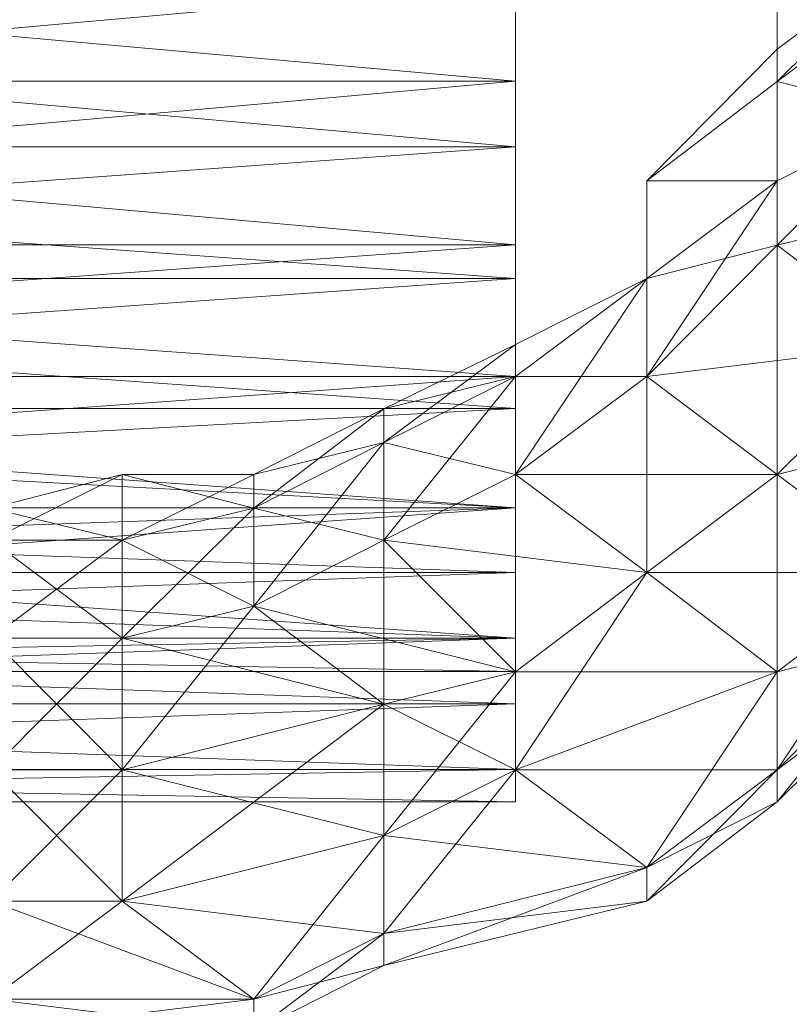
# Model space of a CAD drawing. Units: millimetres. Extents: x -4922 to 578, y 70 to 3220.
# Drawn here: x -1073 to -1058, y 1620 to 1639 of the extents above; entities that cross this region are included whole.
import ezdxf

# ---------------------------------------------------------------- set-up
doc = ezdxf.new("R2010")
doc.units = ezdxf.units.MM
doc.header["$MEASUREMENT"] = 0
doc.layers.add('layer 1', color=7, linetype='Continuous')

msp = doc.modelspace()

# ---------------------------------------------------------------- linework, layer by layer
at = {"layer": 'layer 1', "lineweight": 9}
for points in [[(-1073.224, 1579.826), (-1073.224, 1579.826), (-931.823, 1719.983), (-931.823, 1719.983)], [(-921.917, 1579.822), (-921.917, 1579.822), (-1063.293, 1719.979), (-1063.293, 1719.979)], [(-921.917, 1710.052), (-921.917, 1710.052), (-1073.224, 1579.826), (-1073.224, 1579.826)], [(-921.917, 1579.822), (-921.917, 1579.822), (-1073.224, 1710.048), (-1073.224, 1710.048)], [(-921.917, 1710.052), (-921.917, 1710.052), (-1063.293, 1569.92), (-1063.293, 1569.92)], [(-1098.015, 1637.509), (-1098.015, 1637.509), (-1063.293, 1640.608), (-1063.293, 1640.608)], [(-1058.34, 1638.116), (-1058.34, 1638.116), (-1055.851, 1639.97), (-1055.851, 1639.97)], [(-1098.015, 1639.363), (-1098.015, 1639.363), (-1063.293, 1636.264), (-1063.293, 1636.264)], [(-1098.015, 1636.264), (-1098.015, 1636.264), (-1063.293, 1639.363), (-1063.293, 1639.363)], [(-1063.293, 1639.363), (-1063.293, 1639.363), (-1063.293, 1636.264), (-1063.293, 1636.264)], [(-1058.34, 1638.116), (-1058.34, 1638.116), (-1058.34, 1637.506), (-1058.34, 1637.506)], [(-1063.293, 1637.509), (-1063.293, 1637.509), (-1098.015, 1634.41), (-1098.015, 1634.41)], [(-1098.015, 1637.509), (-1098.015, 1637.509), (-1063.293, 1637.509), (-1063.293, 1637.509)], [(-1063.293, 1636.264), (-1063.293, 1636.264), (-1063.293, 1637.509), (-1063.293, 1637.509)], [(-1060.804, 1635.626), (-1060.804, 1635.626), (-1058.34, 1637.506), (-1058.34, 1637.506)], [(-1058.34, 1637.506), (-1058.34, 1637.506), (-1055.851, 1636.871), (-1055.851, 1636.871)], [(-1055.851, 1636.871), (-1055.851, 1636.871), (-1058.34, 1637.506), (-1058.34, 1637.506)], [(-1098.015, 1636.264), (-1098.015, 1636.264), (-1063.293, 1633.775), (-1063.293, 1633.775)], [(-1098.015, 1633.775), (-1098.015, 1633.775), (-1063.293, 1636.264), (-1063.293, 1636.264)], [(-1063.293, 1636.264), (-1063.293, 1636.264), (-1063.293, 1633.775), (-1063.293, 1633.775)], [(-1060.804, 1635.626), (-1060.804, 1635.626), (-1058.34, 1635.626), (-1058.34, 1635.626)], [(-1058.34, 1635.626), (-1058.34, 1635.626), (-1058.34, 1634.407), (-1058.34, 1634.407)], [(-1098.015, 1631.921), (-1098.015, 1631.921), (-1063.293, 1634.41), (-1063.293, 1634.41)], [(-1098.015, 1634.41), (-1098.015, 1634.41), (-1063.293, 1634.41), (-1063.293, 1634.41)], [(-1063.293, 1633.775), (-1063.293, 1633.775), (-1063.293, 1634.41), (-1063.293, 1634.41)], [(-1058.34, 1634.407), (-1058.34, 1634.407), (-1055.851, 1632.528), (-1055.851, 1632.528)], [(-1055.851, 1632.528), (-1055.851, 1632.528), (-1058.34, 1634.407), (-1058.34, 1634.407)], [(-1098.015, 1633.775), (-1098.015, 1633.775), (-1063.293, 1631.311), (-1063.293, 1631.311)], [(-1098.015, 1631.311), (-1098.015, 1631.311), (-1063.293, 1633.775), (-1063.293, 1633.775)], [(-1063.293, 1633.775), (-1063.293, 1633.775), (-1063.293, 1631.311), (-1063.293, 1631.311)], [(-1060.804, 1633.772), (-1060.804, 1633.772), (-1063.293, 1632.528), (-1063.293, 1632.528)], [(-1060.804, 1633.772), (-1060.804, 1633.772), (-1060.804, 1633.772), (-1060.804, 1633.772)], [(-1060.804, 1633.772), (-1060.804, 1633.772), (-1060.804, 1631.918), (-1060.804, 1631.918)], [(-1060.804, 1631.918), (-1060.804, 1631.918), (-1060.804, 1633.772), (-1060.804, 1633.772)], [(-1063.293, 1632.528), (-1063.293, 1632.528), (-1063.293, 1631.918), (-1063.293, 1631.918)], [(-1063.293, 1631.921), (-1063.293, 1631.921), (-1098.015, 1629.432), (-1098.015, 1629.432)], [(-1098.015, 1631.921), (-1098.015, 1631.921), (-1063.293, 1631.921), (-1063.293, 1631.921)], [(-1065.782, 1631.308), (-1065.782, 1631.308), (-1063.293, 1631.918), (-1063.293, 1631.918)], [(-1063.293, 1631.311), (-1063.293, 1631.311), (-1063.293, 1631.921), (-1063.293, 1631.921)], [(-1063.293, 1631.918), (-1063.293, 1631.918), (-1063.293, 1630.064), (-1063.293, 1630.064)], [(-1060.804, 1631.918), (-1060.804, 1631.918), (-1063.293, 1631.918), (-1063.293, 1631.918)], [(-1060.804, 1631.918), (-1060.804, 1631.918), (-1058.34, 1630.064), (-1058.34, 1630.064)], [(-1058.34, 1630.064), (-1058.34, 1630.064), (-1060.804, 1631.918), (-1060.804, 1631.918)], [(-1098.015, 1631.311), (-1098.015, 1631.311), (-1063.293, 1631.311), (-1063.293, 1631.311)], [(-1063.293, 1629.432), (-1063.293, 1629.432), (-1098.015, 1631.311), (-1098.015, 1631.311)], [(-1065.782, 1631.308), (-1065.782, 1631.308), (-1065.782, 1630.673), (-1065.782, 1630.673)], [(-1063.293, 1631.311), (-1063.293, 1631.311), (-1063.293, 1629.432), (-1063.293, 1629.432)], [(-1063.293, 1629.432), (-1063.293, 1629.432), (-1063.293, 1631.311), (-1063.293, 1631.311)], [(-1063.293, 1631.311), (-1063.293, 1631.311), (-1063.293, 1629.432), (-1063.293, 1629.432)], [(-1068.246, 1630.064), (-1068.246, 1630.064), (-1065.782, 1630.673), (-1065.782, 1630.673)], [(-1065.782, 1630.673), (-1065.782, 1630.673), (-1065.782, 1628.819), (-1065.782, 1628.819)], [(-1065.782, 1628.819), (-1065.782, 1628.819), (-1065.782, 1630.673), (-1065.782, 1630.673)], [(-1070.735, 1630.064), (-1070.735, 1630.064), (-1068.246, 1629.429), (-1068.246, 1629.429)], [(-1070.735, 1630.064), (-1070.735, 1630.064), (-1068.246, 1630.064), (-1068.246, 1630.064)], [(-1070.735, 1628.819), (-1070.735, 1628.819), (-1070.735, 1630.064), (-1070.735, 1630.064)], [(-1068.246, 1630.064), (-1068.246, 1630.064), (-1068.246, 1629.429), (-1068.246, 1629.429)], [(-1063.293, 1630.064), (-1063.293, 1630.064), (-1060.804, 1628.21), (-1060.804, 1628.21)], [(-1058.34, 1630.064), (-1058.34, 1630.064), (-1063.293, 1630.064), (-1063.293, 1630.064)], [(-1060.804, 1628.21), (-1060.804, 1628.21), (-1063.293, 1630.064), (-1063.293, 1630.064)], [(-1058.34, 1630.064), (-1058.34, 1630.064), (-1055.851, 1628.21), (-1055.851, 1628.21)], [(-1055.851, 1628.21), (-1055.851, 1628.21), (-1058.34, 1630.064), (-1058.34, 1630.064)], [(-1063.293, 1629.432), (-1063.293, 1629.432), (-1098.015, 1626.968), (-1098.015, 1626.968)], [(-1098.015, 1629.432), (-1098.015, 1629.432), (-1063.293, 1629.432), (-1063.293, 1629.432)], [(-1098.015, 1629.432), (-1098.015, 1629.432), (-1063.293, 1629.432), (-1063.293, 1629.432)], [(-1063.293, 1628.212), (-1063.293, 1628.212), (-1098.015, 1629.432), (-1098.015, 1629.432)], [(-1068.246, 1629.429), (-1068.246, 1629.429), (-1068.246, 1627.575), (-1068.246, 1627.575)], [(-1068.246, 1627.575), (-1068.246, 1627.575), (-1068.246, 1629.429), (-1068.246, 1629.429)], [(-1063.293, 1629.432), (-1063.293, 1629.432), (-1063.293, 1626.968), (-1063.293, 1626.968)], [(-1063.293, 1628.212), (-1063.293, 1628.212), (-1063.293, 1629.432), (-1063.293, 1629.432)], [(-1063.293, 1629.432), (-1063.293, 1629.432), (-1063.293, 1628.212), (-1063.293, 1628.212)], [(-1063.293, 1629.432), (-1063.293, 1629.432), (-1063.293, 1629.432), (-1063.293, 1629.432)], [(-1070.735, 1626.965), (-1070.735, 1626.965), (-1070.735, 1628.819), (-1070.735, 1628.819)], [(-1070.735, 1628.819), (-1070.735, 1628.819), (-1070.735, 1626.965), (-1070.735, 1626.965)], [(-1063.293, 1626.33), (-1063.293, 1626.33), (-1065.782, 1628.819), (-1065.782, 1628.819)], [(-1098.015, 1628.212), (-1098.015, 1628.212), (-1063.293, 1628.212), (-1063.293, 1628.212)], [(-1098.015, 1628.212), (-1098.015, 1628.212), (-1063.293, 1626.968), (-1063.293, 1626.968)], [(-1098.015, 1626.968), (-1098.015, 1626.968), (-1063.293, 1628.212), (-1063.293, 1628.212)], [(-1063.293, 1628.212), (-1063.293, 1628.212), (-1063.293, 1625.723), (-1063.293, 1625.723)], [(-1063.293, 1626.968), (-1063.293, 1626.968), (-1063.293, 1628.212), (-1063.293, 1628.212)], [(-1063.293, 1628.212), (-1063.293, 1628.212), (-1063.293, 1626.968), (-1063.293, 1626.968)], [(-1063.293, 1628.212), (-1063.293, 1628.212), (-1063.293, 1626.968), (-1063.293, 1626.968)], [(-1058.34, 1626.33), (-1058.34, 1626.33), (-1060.804, 1628.21), (-1060.804, 1628.21)], [(-1058.34, 1626.33), (-1058.34, 1626.33), (-1060.804, 1628.21), (-1060.804, 1628.21)], [(-1068.246, 1627.575), (-1068.246, 1627.575), (-1065.782, 1625.72), (-1065.782, 1625.72)], [(-1065.782, 1625.72), (-1065.782, 1625.72), (-1068.246, 1627.575), (-1068.246, 1627.575)], [(-1098.015, 1625.723), (-1098.015, 1625.723), (-1063.293, 1626.968), (-1063.293, 1626.968)], [(-1098.015, 1626.968), (-1098.015, 1626.968), (-1063.293, 1626.968), (-1063.293, 1626.968)], [(-1070.735, 1624.476), (-1070.735, 1624.476), (-1070.735, 1626.965), (-1070.735, 1626.965)], [(-1070.735, 1626.965), (-1070.735, 1626.965), (-1070.735, 1624.476), (-1070.735, 1624.476)], [(-1063.293, 1626.968), (-1063.293, 1626.968), (-1063.293, 1624.479), (-1063.293, 1624.479)], [(-1063.293, 1626.333), (-1063.293, 1626.333), (-1063.293, 1626.968), (-1063.293, 1626.968)], [(-1063.293, 1626.968), (-1063.293, 1626.968), (-1063.293, 1626.333), (-1063.293, 1626.333)], [(-1063.293, 1626.968), (-1063.293, 1626.968), (-1063.293, 1625.723), (-1063.293, 1625.723)], [(-1098.015, 1626.333), (-1098.015, 1626.333), (-1063.293, 1626.333), (-1063.293, 1626.333)], [(-1063.293, 1626.333), (-1063.293, 1626.333), (-1063.293, 1623.869), (-1063.293, 1623.869)], [(-1063.293, 1626.333), (-1063.293, 1626.333), (-1063.293, 1626.333), (-1063.293, 1626.333)], [(-1063.293, 1626.333), (-1063.293, 1626.333), (-1063.293, 1624.479), (-1063.293, 1624.479)], [(-1063.293, 1626.33), (-1063.293, 1626.33), (-1063.293, 1624.476), (-1063.293, 1624.476)], [(-1063.293, 1626.33), (-1063.293, 1626.33), (-1058.34, 1626.33), (-1058.34, 1626.33)], [(-1063.293, 1624.476), (-1063.293, 1624.476), (-1063.293, 1626.33), (-1063.293, 1626.33)], [(-1058.34, 1626.33), (-1058.34, 1626.33), (-1060.804, 1622.622), (-1060.804, 1622.622)], [(-1058.34, 1626.33), (-1058.34, 1626.33), (-1058.34, 1624.476), (-1058.34, 1624.476)], [(-1058.34, 1624.476), (-1058.34, 1624.476), (-1058.34, 1626.33), (-1058.34, 1626.33)], [(-1063.293, 1625.723), (-1063.293, 1625.723), (-1098.015, 1624.479), (-1098.015, 1624.479)], [(-1098.015, 1625.723), (-1098.015, 1625.723), (-1063.293, 1625.723), (-1063.293, 1625.723)], [(-1065.782, 1625.72), (-1065.782, 1625.72), (-1070.735, 1621.987), (-1070.735, 1621.987)], [(-1065.782, 1625.72), (-1065.782, 1625.72), (-1065.782, 1623.231), (-1065.782, 1623.231)], [(-1065.782, 1623.231), (-1065.782, 1623.231), (-1065.782, 1625.72), (-1065.782, 1625.72)], [(-1063.293, 1624.479), (-1063.293, 1624.479), (-1098.015, 1623.869), (-1098.015, 1623.869)], [(-1098.015, 1624.479), (-1098.015, 1624.479), (-1063.293, 1624.479), (-1063.293, 1624.479)], [(-1070.735, 1621.987), (-1070.735, 1621.987), (-1070.735, 1624.476), (-1070.735, 1624.476)], [(-1070.735, 1624.476), (-1070.735, 1624.476), (-1070.735, 1621.987), (-1070.735, 1621.987)], [(-1063.293, 1624.476), (-1063.293, 1624.476), (-1065.782, 1623.231), (-1065.782, 1623.231)], [(-1063.293, 1624.476), (-1063.293, 1624.476), (-1060.804, 1622.622), (-1060.804, 1622.622)], [(-1060.804, 1622.622), (-1060.804, 1622.622), (-1063.293, 1624.476), (-1063.293, 1624.476)], [(-1060.804, 1621.987), (-1060.804, 1621.987), (-1058.34, 1624.476), (-1058.34, 1624.476)], [(-1058.34, 1624.476), (-1058.34, 1624.476), (-1060.804, 1622.622), (-1060.804, 1622.622)], [(-1058.34, 1624.476), (-1058.34, 1624.476), (-1058.34, 1623.866), (-1058.34, 1623.866)], [(-1058.34, 1624.476), (-1058.34, 1624.476), (-1058.34, 1623.866), (-1058.34, 1623.866)], [(-1058.34, 1623.866), (-1058.34, 1623.866), (-1058.34, 1624.476), (-1058.34, 1624.476)], [(-1098.015, 1623.869), (-1098.015, 1623.869), (-1063.293, 1623.869), (-1063.293, 1623.869)], [(-1098.015, 1623.869), (-1098.015, 1623.869), (-1063.293, 1623.869), (-1063.293, 1623.869)], [(-1065.782, 1623.231), (-1065.782, 1623.231), (-1070.735, 1621.987), (-1070.735, 1621.987)], [(-1065.782, 1623.231), (-1065.782, 1623.231), (-1065.782, 1621.377), (-1065.782, 1621.377)], [(-1060.804, 1622.622), (-1060.804, 1622.622), (-1065.782, 1623.231), (-1065.782, 1623.231)], [(-1065.782, 1621.377), (-1065.782, 1621.377), (-1065.782, 1623.231), (-1065.782, 1623.231)], [(-1065.782, 1620.767), (-1065.782, 1620.767), (-1060.804, 1622.622), (-1060.804, 1622.622)], [(-1060.804, 1622.622), (-1060.804, 1622.622), (-1060.804, 1621.987), (-1060.804, 1621.987)], [(-1060.804, 1621.987), (-1060.804, 1621.987), (-1060.804, 1622.622), (-1060.804, 1622.622)], [(-1068.246, 1620.132), (-1068.246, 1620.132), (-1070.735, 1621.987), (-1070.735, 1621.987)], [(-1070.735, 1621.987), (-1070.735, 1621.987), (-1068.246, 1620.132), (-1068.246, 1620.132)], [(-1065.782, 1620.767), (-1065.782, 1620.767), (-1065.782, 1621.377), (-1065.782, 1621.377)], [(-1068.246, 1620.132), (-1068.246, 1620.132), (-1068.246, 1619.523), (-1068.246, 1619.523)], [(-1068.246, 1619.523), (-1068.246, 1619.523), (-1068.246, 1620.132), (-1068.246, 1620.132)], [(-1068.246, 1619.523), (-1068.246, 1619.523), (-1068.246, 1620.132), (-1068.246, 1620.132)]]:
    msp.add_open_spline(points, degree=3, dxfattribs=at)
for points, knots in [([(-921.917, 1579.822), (-921.917, 1579.822), (-921.917, 1710.048), (-921.917, 1710.048), (-921.917, 1710.048), (-1063.293, 1719.979), (-1063.293, 1719.979)], [0, 0, 0, 0, 0.5, 0.5, 0.5, 1, 1, 1, 1]), ([(-931.823, 1569.916), (-931.823, 1569.916), (-1073.224, 1710.048), (-1073.224, 1710.048), (-1073.224, 1710.048), (-1073.224, 1579.822), (-1073.224, 1579.822)], [0, 0, 0, 0, 0.5, 0.5, 0.5, 1, 1, 1, 1]), ([(-921.917, 1710.052), (-921.917, 1710.052), (-921.917, 1579.826), (-921.917, 1579.826), (-921.917, 1579.826), (-1063.293, 1569.92), (-1063.293, 1569.92)], [0, 0, 0, 0, 0.5, 0.5, 0.5, 1, 1, 1, 1]), ([(-1098.015, 1640.608), (-1098.015, 1640.608), (-1063.293, 1640.608), (-1063.293, 1640.608), (-1063.293, 1640.608), (-1063.293, 1637.509), (-1063.293, 1637.509), (-1063.293, 1637.509), (-1098.015, 1640.608), (-1098.015, 1640.608)], [0, 0, 0, 0, 0.333333, 0.333333, 0.333333, 0.666667, 0.666667, 0.666667, 1, 1, 1, 1]), ([(-1063.293, 1639.363), (-1063.293, 1639.363), (-1063.293, 1640.608), (-1063.293, 1640.608), (-1063.293, 1640.608), (-1063.293, 1637.509), (-1063.293, 1637.509)], [0, 0, 0, 0, 0.5, 0.5, 0.5, 1, 1, 1, 1]), ([(-1063.293, 1639.363), (-1063.293, 1639.363), (-1063.293, 1637.509), (-1063.293, 1637.509), (-1063.293, 1637.509), (-1063.293, 1640.608), (-1063.293, 1640.608), (-1063.293, 1640.608), (-1063.293, 1639.363), (-1063.293, 1639.363)], [0, 0, 0, 0, 0.333333, 0.333333, 0.333333, 0.666667, 0.666667, 0.666667, 1, 1, 1, 1]), ([(-1058.34, 1637.506), (-1058.34, 1637.506), (-1058.34, 1638.116), (-1058.34, 1638.116), (-1058.34, 1638.116), (-1058.34, 1640.605), (-1058.34, 1640.605)], [0, 0, 0, 0, 0.5, 0.5, 0.5, 1, 1, 1, 1]), ([(-1055.851, 1639.97), (-1055.851, 1639.97), (-1058.34, 1637.506), (-1058.34, 1637.506), (-1058.34, 1637.506), (-1058.34, 1640.605), (-1058.34, 1640.605)], [0, 0, 0, 0, 0.5, 0.5, 0.5, 1, 1, 1, 1]), ([(-1055.851, 1639.97), (-1055.851, 1639.97), (-1058.34, 1637.506), (-1058.34, 1637.506), (-1058.34, 1637.506), (-1055.851, 1639.36), (-1055.851, 1639.36)], [0, 0, 0, 0, 0.5, 0.5, 0.5, 1, 1, 1, 1]), ([(-1098.015, 1639.363), (-1098.015, 1639.363), (-1063.293, 1639.363), (-1063.293, 1639.363), (-1063.293, 1639.363), (-1063.293, 1636.264), (-1063.293, 1636.264)], [0, 0, 0, 0, 0.5, 0.5, 0.5, 1, 1, 1, 1]), ([(-1098.015, 1636.264), (-1098.015, 1636.264), (-1063.293, 1636.264), (-1063.293, 1636.264), (-1063.293, 1636.264), (-1063.293, 1639.363), (-1063.293, 1639.363)], [0, 0, 0, 0, 0.5, 0.5, 0.5, 1, 1, 1, 1]), ([(-1063.293, 1639.363), (-1063.293, 1639.363), (-1063.293, 1637.509), (-1063.293, 1637.509), (-1063.293, 1637.509), (-1063.293, 1636.264), (-1063.293, 1636.264), (-1063.293, 1636.264), (-1063.293, 1639.363), (-1063.293, 1639.363)], [0, 0, 0, 0, 0.333333, 0.333333, 0.333333, 0.666667, 0.666667, 0.666667, 1, 1, 1, 1]), ([(-1058.34, 1635.626), (-1058.34, 1635.626), (-1060.804, 1635.626), (-1060.804, 1635.626), (-1060.804, 1635.626), (-1058.34, 1638.116), (-1058.34, 1638.116), (-1058.34, 1638.116), (-1058.34, 1635.626), (-1058.34, 1635.626)], [0, 0, 0, 0, 0.333333, 0.333333, 0.333333, 0.666667, 0.666667, 0.666667, 1, 1, 1, 1]), ([(-1058.34, 1637.506), (-1058.34, 1637.506), (-1058.34, 1635.626), (-1058.34, 1635.626), (-1058.34, 1635.626), (-1058.34, 1638.116), (-1058.34, 1638.116)], [0, 0, 0, 0, 0.5, 0.5, 0.5, 1, 1, 1, 1]), ([(-1098.015, 1637.509), (-1098.015, 1637.509), (-1063.293, 1637.509), (-1063.293, 1637.509), (-1063.293, 1637.509), (-1063.293, 1634.41), (-1063.293, 1634.41), (-1063.293, 1634.41), (-1098.015, 1637.509), (-1098.015, 1637.509)], [0, 0, 0, 0, 0.333333, 0.333333, 0.333333, 0.666667, 0.666667, 0.666667, 1, 1, 1, 1]), ([(-1063.293, 1636.264), (-1063.293, 1636.264), (-1063.293, 1637.509), (-1063.293, 1637.509), (-1063.293, 1637.509), (-1063.293, 1634.41), (-1063.293, 1634.41)], [0, 0, 0, 0, 0.5, 0.5, 0.5, 1, 1, 1, 1]), ([(-1063.293, 1636.264), (-1063.293, 1636.264), (-1063.293, 1634.41), (-1063.293, 1634.41), (-1063.293, 1634.41), (-1063.293, 1637.509), (-1063.293, 1637.509), (-1063.293, 1637.509), (-1063.293, 1636.264), (-1063.293, 1636.264)], [0, 0, 0, 0, 0.333333, 0.333333, 0.333333, 0.666667, 0.666667, 0.666667, 1, 1, 1, 1]), ([(-1058.34, 1637.506), (-1058.34, 1637.506), (-1058.34, 1635.626), (-1058.34, 1635.626), (-1058.34, 1635.626), (-1055.851, 1636.871), (-1055.851, 1636.871)], [0, 0, 0, 0, 0.5, 0.5, 0.5, 1, 1, 1, 1]), ([(-1058.34, 1634.407), (-1058.34, 1634.407), (-1058.34, 1635.626), (-1058.34, 1635.626), (-1058.34, 1635.626), (-1058.34, 1637.506), (-1058.34, 1637.506)], [0, 0, 0, 0, 0.5, 0.5, 0.5, 1, 1, 1, 1]), ([(-1055.851, 1636.871), (-1055.851, 1636.871), (-1058.34, 1634.407), (-1058.34, 1634.407), (-1058.34, 1634.407), (-1058.34, 1637.506), (-1058.34, 1637.506)], [0, 0, 0, 0, 0.5, 0.5, 0.5, 1, 1, 1, 1]), ([(-1055.851, 1636.871), (-1055.851, 1636.871), (-1058.34, 1634.407), (-1058.34, 1634.407), (-1058.34, 1634.407), (-1053.362, 1635.626), (-1053.362, 1635.626)], [0, 0, 0, 0, 0.5, 0.5, 0.5, 1, 1, 1, 1]), ([(-1098.015, 1636.264), (-1098.015, 1636.264), (-1063.293, 1636.264), (-1063.293, 1636.264), (-1063.293, 1636.264), (-1063.293, 1633.775), (-1063.293, 1633.775)], [0, 0, 0, 0, 0.5, 0.5, 0.5, 1, 1, 1, 1]), ([(-1098.015, 1633.775), (-1098.015, 1633.775), (-1063.293, 1633.775), (-1063.293, 1633.775), (-1063.293, 1633.775), (-1063.293, 1636.264), (-1063.293, 1636.264)], [0, 0, 0, 0, 0.5, 0.5, 0.5, 1, 1, 1, 1]), ([(-1063.293, 1636.264), (-1063.293, 1636.264), (-1063.293, 1634.41), (-1063.293, 1634.41), (-1063.293, 1634.41), (-1063.293, 1633.775), (-1063.293, 1633.775), (-1063.293, 1633.775), (-1063.293, 1636.264), (-1063.293, 1636.264)], [0, 0, 0, 0, 0.333333, 0.333333, 0.333333, 0.666667, 0.666667, 0.666667, 1, 1, 1, 1]), ([(-1058.34, 1635.626), (-1058.34, 1635.626), (-1060.804, 1635.626), (-1060.804, 1635.626), (-1060.804, 1635.626), (-1060.804, 1633.772), (-1060.804, 1633.772), (-1060.804, 1633.772), (-1058.34, 1635.626), (-1058.34, 1635.626)], [0, 0, 0, 0, 0.333333, 0.333333, 0.333333, 0.666667, 0.666667, 0.666667, 1, 1, 1, 1]), ([(-1058.34, 1635.626), (-1058.34, 1635.626), (-1060.804, 1633.772), (-1060.804, 1633.772), (-1060.804, 1633.772), (-1058.34, 1634.407), (-1058.34, 1634.407)], [0, 0, 0, 0, 0.5, 0.5, 0.5, 1, 1, 1, 1]), ([(-1058.34, 1634.407), (-1058.34, 1634.407), (-1060.804, 1631.918), (-1060.804, 1631.918), (-1060.804, 1631.918), (-1058.34, 1635.626), (-1058.34, 1635.626)], [0, 0, 0, 0, 0.5, 0.5, 0.5, 1, 1, 1, 1]), ([(-1060.804, 1633.772), (-1060.804, 1633.772), (-1060.804, 1633.772), (-1060.804, 1633.772), (-1060.804, 1633.772), (-1060.804, 1635.626), (-1060.804, 1635.626)], [0, 0, 0, 0, 0.5, 0.5, 0.5, 1, 1, 1, 1]), ([(-1058.34, 1635.626), (-1058.34, 1635.626), (-1060.804, 1633.772), (-1060.804, 1633.772), (-1060.804, 1633.772), (-1060.804, 1635.626), (-1060.804, 1635.626)], [0, 0, 0, 0, 0.5, 0.5, 0.5, 1, 1, 1, 1]), ([(-1098.015, 1634.41), (-1098.015, 1634.41), (-1063.293, 1634.41), (-1063.293, 1634.41), (-1063.293, 1634.41), (-1063.293, 1631.921), (-1063.293, 1631.921), (-1063.293, 1631.921), (-1098.015, 1634.41), (-1098.015, 1634.41)], [0, 0, 0, 0, 0.333333, 0.333333, 0.333333, 0.666667, 0.666667, 0.666667, 1, 1, 1, 1]), ([(-1063.293, 1633.775), (-1063.293, 1633.775), (-1063.293, 1634.41), (-1063.293, 1634.41), (-1063.293, 1634.41), (-1063.293, 1631.921), (-1063.293, 1631.921)], [0, 0, 0, 0, 0.5, 0.5, 0.5, 1, 1, 1, 1]), ([(-1063.293, 1633.775), (-1063.293, 1633.775), (-1063.293, 1631.921), (-1063.293, 1631.921), (-1063.293, 1631.921), (-1063.293, 1634.41), (-1063.293, 1634.41), (-1063.293, 1634.41), (-1063.293, 1633.775), (-1063.293, 1633.775)], [0, 0, 0, 0, 0.333333, 0.333333, 0.333333, 0.666667, 0.666667, 0.666667, 1, 1, 1, 1]), ([(-1058.34, 1634.407), (-1058.34, 1634.407), (-1060.804, 1631.918), (-1060.804, 1631.918), (-1060.804, 1631.918), (-1055.851, 1632.528), (-1055.851, 1632.528)], [0, 0, 0, 0, 0.5, 0.5, 0.5, 1, 1, 1, 1]), ([(-1055.851, 1632.528), (-1055.851, 1632.528), (-1058.34, 1630.064), (-1058.34, 1630.064), (-1058.34, 1630.064), (-1058.34, 1634.407), (-1058.34, 1634.407)], [0, 0, 0, 0, 0.5, 0.5, 0.5, 1, 1, 1, 1]), ([(-1098.015, 1633.775), (-1098.015, 1633.775), (-1063.293, 1633.775), (-1063.293, 1633.775), (-1063.293, 1633.775), (-1063.293, 1631.311), (-1063.293, 1631.311)], [0, 0, 0, 0, 0.5, 0.5, 0.5, 1, 1, 1, 1]), ([(-1098.015, 1631.311), (-1098.015, 1631.311), (-1063.293, 1631.311), (-1063.293, 1631.311), (-1063.293, 1631.311), (-1063.293, 1633.775), (-1063.293, 1633.775)], [0, 0, 0, 0, 0.5, 0.5, 0.5, 1, 1, 1, 1]), ([(-1063.293, 1633.775), (-1063.293, 1633.775), (-1063.293, 1631.921), (-1063.293, 1631.921), (-1063.293, 1631.921), (-1063.293, 1631.311), (-1063.293, 1631.311), (-1063.293, 1631.311), (-1063.293, 1633.775), (-1063.293, 1633.775)], [0, 0, 0, 0, 0.333333, 0.333333, 0.333333, 0.666667, 0.666667, 0.666667, 1, 1, 1, 1]), ([(-1060.804, 1633.772), (-1060.804, 1633.772), (-1063.293, 1632.528), (-1063.293, 1632.528), (-1063.293, 1632.528), (-1060.804, 1633.772), (-1060.804, 1633.772)], [0, 0, 0, 0, 0.5, 0.5, 0.5, 1, 1, 1, 1]), ([(-1060.804, 1633.772), (-1060.804, 1633.772), (-1063.293, 1631.918), (-1063.293, 1631.918), (-1063.293, 1631.918), (-1060.804, 1631.918), (-1060.804, 1631.918)], [0, 0, 0, 0, 0.5, 0.5, 0.5, 1, 1, 1, 1]), ([(-1063.293, 1630.064), (-1063.293, 1630.064), (-1063.293, 1631.918), (-1063.293, 1631.918), (-1063.293, 1631.918), (-1060.804, 1633.772), (-1060.804, 1633.772)], [0, 0, 0, 0, 0.5, 0.5, 0.5, 1, 1, 1, 1]), ([(-1060.804, 1631.918), (-1060.804, 1631.918), (-1063.293, 1630.064), (-1063.293, 1630.064), (-1063.293, 1630.064), (-1060.804, 1633.772), (-1060.804, 1633.772)], [0, 0, 0, 0, 0.5, 0.5, 0.5, 1, 1, 1, 1]), ([(-1063.293, 1631.918), (-1063.293, 1631.918), (-1063.293, 1632.528), (-1063.293, 1632.528), (-1063.293, 1632.528), (-1060.804, 1633.772), (-1060.804, 1633.772), (-1060.804, 1633.772), (-1063.293, 1631.918), (-1063.293, 1631.918)], [0, 0, 0, 0, 0.333333, 0.333333, 0.333333, 0.666667, 0.666667, 0.666667, 1, 1, 1, 1]), ([(-1060.804, 1633.772), (-1060.804, 1633.772), (-1060.804, 1633.772), (-1060.804, 1633.772), (-1060.804, 1633.772), (-1063.293, 1631.918), (-1063.293, 1631.918), (-1063.293, 1631.918), (-1060.804, 1633.772), (-1060.804, 1633.772)], [0, 0, 0, 0, 0.333333, 0.333333, 0.333333, 0.666667, 0.666667, 0.666667, 1, 1, 1, 1]), ([(-1065.782, 1630.673), (-1065.782, 1630.673), (-1065.782, 1631.308), (-1065.782, 1631.308), (-1065.782, 1631.308), (-1063.293, 1632.528), (-1063.293, 1632.528)], [0, 0, 0, 0, 0.5, 0.5, 0.5, 1, 1, 1, 1]), ([(-1063.293, 1631.918), (-1063.293, 1631.918), (-1065.782, 1630.673), (-1065.782, 1630.673), (-1065.782, 1630.673), (-1063.293, 1632.528), (-1063.293, 1632.528)], [0, 0, 0, 0, 0.5, 0.5, 0.5, 1, 1, 1, 1]), ([(-1055.851, 1632.528), (-1055.851, 1632.528), (-1058.34, 1630.064), (-1058.34, 1630.064), (-1058.34, 1630.064), (-1053.362, 1631.308), (-1053.362, 1631.308)], [0, 0, 0, 0, 0.5, 0.5, 0.5, 1, 1, 1, 1]), ([(-1098.015, 1631.921), (-1098.015, 1631.921), (-1063.293, 1631.921), (-1063.293, 1631.921), (-1063.293, 1631.921), (-1063.293, 1629.432), (-1063.293, 1629.432), (-1063.293, 1629.432), (-1098.015, 1631.921), (-1098.015, 1631.921)], [0, 0, 0, 0, 0.333333, 0.333333, 0.333333, 0.666667, 0.666667, 0.666667, 1, 1, 1, 1]), ([(-1063.293, 1631.918), (-1063.293, 1631.918), (-1065.782, 1630.673), (-1065.782, 1630.673), (-1065.782, 1630.673), (-1063.293, 1630.064), (-1063.293, 1630.064)], [0, 0, 0, 0, 0.5, 0.5, 0.5, 1, 1, 1, 1]), ([(-1063.293, 1630.064), (-1063.293, 1630.064), (-1065.782, 1628.819), (-1065.782, 1628.819), (-1065.782, 1628.819), (-1063.293, 1631.918), (-1063.293, 1631.918)], [0, 0, 0, 0, 0.5, 0.5, 0.5, 1, 1, 1, 1]), ([(-1063.293, 1631.311), (-1063.293, 1631.311), (-1063.293, 1631.921), (-1063.293, 1631.921), (-1063.293, 1631.921), (-1063.293, 1629.432), (-1063.293, 1629.432)], [0, 0, 0, 0, 0.5, 0.5, 0.5, 1, 1, 1, 1]), ([(-1063.293, 1631.311), (-1063.293, 1631.311), (-1063.293, 1629.432), (-1063.293, 1629.432), (-1063.293, 1629.432), (-1063.293, 1631.921), (-1063.293, 1631.921), (-1063.293, 1631.921), (-1063.293, 1631.311), (-1063.293, 1631.311)], [0, 0, 0, 0, 0.333333, 0.333333, 0.333333, 0.666667, 0.666667, 0.666667, 1, 1, 1, 1]), ([(-1060.804, 1631.918), (-1060.804, 1631.918), (-1063.293, 1630.064), (-1063.293, 1630.064), (-1063.293, 1630.064), (-1058.34, 1630.064), (-1058.34, 1630.064)], [0, 0, 0, 0, 0.5, 0.5, 0.5, 1, 1, 1, 1]), ([(-1058.34, 1630.064), (-1058.34, 1630.064), (-1060.804, 1628.21), (-1060.804, 1628.21), (-1060.804, 1628.21), (-1060.804, 1631.918), (-1060.804, 1631.918)], [0, 0, 0, 0, 0.5, 0.5, 0.5, 1, 1, 1, 1]), ([(-1098.015, 1629.432), (-1098.015, 1629.432), (-1063.293, 1629.432), (-1063.293, 1629.432), (-1063.293, 1629.432), (-1063.293, 1631.311), (-1063.293, 1631.311), (-1063.293, 1631.311), (-1098.015, 1629.432), (-1098.015, 1629.432)], [0, 0, 0, 0, 0.333333, 0.333333, 0.333333, 0.666667, 0.666667, 0.666667, 1, 1, 1, 1]), ([(-1068.246, 1629.429), (-1068.246, 1629.429), (-1068.246, 1630.064), (-1068.246, 1630.064), (-1068.246, 1630.064), (-1065.782, 1631.308), (-1065.782, 1631.308)], [0, 0, 0, 0, 0.5, 0.5, 0.5, 1, 1, 1, 1]), ([(-1065.782, 1630.673), (-1065.782, 1630.673), (-1068.246, 1629.429), (-1068.246, 1629.429), (-1068.246, 1629.429), (-1065.782, 1631.308), (-1065.782, 1631.308)], [0, 0, 0, 0, 0.5, 0.5, 0.5, 1, 1, 1, 1]), ([(-1065.782, 1630.673), (-1065.782, 1630.673), (-1068.246, 1629.429), (-1068.246, 1629.429), (-1068.246, 1629.429), (-1065.782, 1628.819), (-1065.782, 1628.819)], [0, 0, 0, 0, 0.5, 0.5, 0.5, 1, 1, 1, 1]), ([(-1065.782, 1628.819), (-1065.782, 1628.819), (-1068.246, 1627.575), (-1068.246, 1627.575), (-1068.246, 1627.575), (-1065.782, 1630.673), (-1065.782, 1630.673)], [0, 0, 0, 0, 0.5, 0.5, 0.5, 1, 1, 1, 1]), ([(-1073.224, 1629.429), (-1073.224, 1629.429), (-1073.224, 1628.819), (-1073.224, 1628.819), (-1073.224, 1628.819), (-1070.735, 1630.064), (-1070.735, 1630.064)], [0, 0, 0, 0, 0.5, 0.5, 0.5, 1, 1, 1, 1]), ([(-1073.224, 1629.429), (-1073.224, 1629.429), (-1070.735, 1630.064), (-1070.735, 1630.064), (-1070.735, 1630.064), (-1070.735, 1628.819), (-1070.735, 1628.819)], [0, 0, 0, 0, 0.5, 0.5, 0.5, 1, 1, 1, 1]), ([(-1068.246, 1629.429), (-1068.246, 1629.429), (-1070.735, 1628.819), (-1070.735, 1628.819), (-1070.735, 1628.819), (-1068.246, 1630.064), (-1068.246, 1630.064)], [0, 0, 0, 0, 0.5, 0.5, 0.5, 1, 1, 1, 1]), ([(-1063.293, 1630.064), (-1063.293, 1630.064), (-1065.782, 1628.819), (-1065.782, 1628.819), (-1065.782, 1628.819), (-1060.804, 1628.21), (-1060.804, 1628.21)], [0, 0, 0, 0, 0.5, 0.5, 0.5, 1, 1, 1, 1]), ([(-1060.804, 1628.21), (-1060.804, 1628.21), (-1063.293, 1626.33), (-1063.293, 1626.33), (-1063.293, 1626.33), (-1063.293, 1630.064), (-1063.293, 1630.064)], [0, 0, 0, 0, 0.5, 0.5, 0.5, 1, 1, 1, 1]), ([(-1058.34, 1630.064), (-1058.34, 1630.064), (-1060.804, 1628.21), (-1060.804, 1628.21), (-1060.804, 1628.21), (-1055.851, 1628.21), (-1055.851, 1628.21)], [0, 0, 0, 0, 0.5, 0.5, 0.5, 1, 1, 1, 1]), ([(-1055.851, 1628.21), (-1055.851, 1628.21), (-1058.34, 1626.33), (-1058.34, 1626.33), (-1058.34, 1626.33), (-1058.34, 1630.064), (-1058.34, 1630.064)], [0, 0, 0, 0, 0.5, 0.5, 0.5, 1, 1, 1, 1]), ([(-1098.015, 1629.432), (-1098.015, 1629.432), (-1063.293, 1629.432), (-1063.293, 1629.432), (-1063.293, 1629.432), (-1063.293, 1626.968), (-1063.293, 1626.968), (-1063.293, 1626.968), (-1098.015, 1629.432), (-1098.015, 1629.432)], [0, 0, 0, 0, 0.333333, 0.333333, 0.333333, 0.666667, 0.666667, 0.666667, 1, 1, 1, 1]), ([(-1098.015, 1628.212), (-1098.015, 1628.212), (-1063.293, 1628.212), (-1063.293, 1628.212), (-1063.293, 1628.212), (-1063.293, 1629.432), (-1063.293, 1629.432), (-1063.293, 1629.432), (-1098.015, 1628.212), (-1098.015, 1628.212)], [0, 0, 0, 0, 0.333333, 0.333333, 0.333333, 0.666667, 0.666667, 0.666667, 1, 1, 1, 1]), ([(-1070.735, 1628.819), (-1070.735, 1628.819), (-1073.224, 1628.819), (-1073.224, 1628.819), (-1073.224, 1628.819), (-1073.224, 1629.429), (-1073.224, 1629.429), (-1073.224, 1629.429), (-1070.735, 1628.819), (-1070.735, 1628.819)], [0, 0, 0, 0, 0.333333, 0.333333, 0.333333, 0.666667, 0.666667, 0.666667, 1, 1, 1, 1]), ([(-1068.246, 1629.429), (-1068.246, 1629.429), (-1070.735, 1628.819), (-1070.735, 1628.819), (-1070.735, 1628.819), (-1068.246, 1627.575), (-1068.246, 1627.575)], [0, 0, 0, 0, 0.5, 0.5, 0.5, 1, 1, 1, 1]), ([(-1068.246, 1627.575), (-1068.246, 1627.575), (-1070.735, 1626.965), (-1070.735, 1626.965), (-1070.735, 1626.965), (-1068.246, 1629.429), (-1068.246, 1629.429)], [0, 0, 0, 0, 0.5, 0.5, 0.5, 1, 1, 1, 1]), ([(-1063.293, 1629.432), (-1063.293, 1629.432), (-1063.293, 1629.432), (-1063.293, 1629.432), (-1063.293, 1629.432), (-1063.293, 1626.968), (-1063.293, 1626.968)], [0, 0, 0, 0, 0.5, 0.5, 0.5, 1, 1, 1, 1]), ([(-1063.293, 1629.432), (-1063.293, 1629.432), (-1063.293, 1626.968), (-1063.293, 1626.968), (-1063.293, 1626.968), (-1063.293, 1629.432), (-1063.293, 1629.432), (-1063.293, 1629.432), (-1063.293, 1629.432), (-1063.293, 1629.432)], [0, 0, 0, 0, 0.333333, 0.333333, 0.333333, 0.666667, 0.666667, 0.666667, 1, 1, 1, 1]), ([(-1070.735, 1628.819), (-1070.735, 1628.819), (-1073.224, 1628.819), (-1073.224, 1628.819), (-1073.224, 1628.819), (-1073.224, 1626.965), (-1073.224, 1626.965), (-1073.224, 1626.965), (-1070.735, 1628.819), (-1070.735, 1628.819)], [0, 0, 0, 0, 0.333333, 0.333333, 0.333333, 0.666667, 0.666667, 0.666667, 1, 1, 1, 1]), ([(-1070.735, 1626.965), (-1070.735, 1626.965), (-1073.224, 1626.965), (-1073.224, 1626.965), (-1073.224, 1626.965), (-1073.224, 1628.819), (-1073.224, 1628.819), (-1073.224, 1628.819), (-1070.735, 1626.965), (-1070.735, 1626.965)], [0, 0, 0, 0, 0.333333, 0.333333, 0.333333, 0.666667, 0.666667, 0.666667, 1, 1, 1, 1]), ([(-1065.782, 1628.819), (-1065.782, 1628.819), (-1068.246, 1627.575), (-1068.246, 1627.575), (-1068.246, 1627.575), (-1063.293, 1626.33), (-1063.293, 1626.33)], [0, 0, 0, 0, 0.5, 0.5, 0.5, 1, 1, 1, 1]), ([(-1063.293, 1626.33), (-1063.293, 1626.33), (-1065.782, 1625.72), (-1065.782, 1625.72), (-1065.782, 1625.72), (-1065.782, 1628.819), (-1065.782, 1628.819)], [0, 0, 0, 0, 0.5, 0.5, 0.5, 1, 1, 1, 1]), ([(-1065.782, 1628.819), (-1065.782, 1628.819), (-1063.293, 1626.33), (-1063.293, 1626.33), (-1063.293, 1626.33), (-1060.804, 1628.21), (-1060.804, 1628.21)], [0, 0, 0, 0, 0.5, 0.5, 0.5, 1, 1, 1, 1]), ([(-1098.015, 1626.968), (-1098.015, 1626.968), (-1063.293, 1626.968), (-1063.293, 1626.968), (-1063.293, 1626.968), (-1063.293, 1628.212), (-1063.293, 1628.212)], [0, 0, 0, 0, 0.5, 0.5, 0.5, 1, 1, 1, 1]), ([(-1063.293, 1628.212), (-1063.293, 1628.212), (-1063.293, 1626.968), (-1063.293, 1626.968), (-1063.293, 1626.968), (-1063.293, 1625.723), (-1063.293, 1625.723)], [0, 0, 0, 0, 0.5, 0.5, 0.5, 1, 1, 1, 1]), ([(-1063.293, 1628.212), (-1063.293, 1628.212), (-1063.293, 1625.723), (-1063.293, 1625.723), (-1063.293, 1625.723), (-1063.293, 1626.968), (-1063.293, 1626.968)], [0, 0, 0, 0, 0.5, 0.5, 0.5, 1, 1, 1, 1]), ([(-1058.34, 1626.33), (-1058.34, 1626.33), (-1063.293, 1624.476), (-1063.293, 1624.476), (-1063.293, 1624.476), (-1060.804, 1628.21), (-1060.804, 1628.21)], [0, 0, 0, 0, 0.5, 0.5, 0.5, 1, 1, 1, 1]), ([(-1055.851, 1628.21), (-1055.851, 1628.21), (-1058.34, 1626.33), (-1058.34, 1626.33), (-1058.34, 1626.33), (-1055.851, 1626.965), (-1055.851, 1626.965)], [0, 0, 0, 0, 0.5, 0.5, 0.5, 1, 1, 1, 1]), ([(-1055.851, 1626.965), (-1055.851, 1626.965), (-1058.34, 1624.476), (-1058.34, 1624.476), (-1058.34, 1624.476), (-1055.851, 1628.21), (-1055.851, 1628.21)], [0, 0, 0, 0, 0.5, 0.5, 0.5, 1, 1, 1, 1]), ([(-1068.246, 1627.575), (-1068.246, 1627.575), (-1070.735, 1626.965), (-1070.735, 1626.965), (-1070.735, 1626.965), (-1065.782, 1625.72), (-1065.782, 1625.72)], [0, 0, 0, 0, 0.5, 0.5, 0.5, 1, 1, 1, 1]), ([(-1065.782, 1625.72), (-1065.782, 1625.72), (-1070.735, 1624.476), (-1070.735, 1624.476), (-1070.735, 1624.476), (-1068.246, 1627.575), (-1068.246, 1627.575)], [0, 0, 0, 0, 0.5, 0.5, 0.5, 1, 1, 1, 1]), ([(-1098.015, 1626.968), (-1098.015, 1626.968), (-1063.293, 1626.968), (-1063.293, 1626.968), (-1063.293, 1626.968), (-1063.293, 1625.723), (-1063.293, 1625.723), (-1063.293, 1625.723), (-1098.015, 1626.968), (-1098.015, 1626.968)], [0, 0, 0, 0, 0.333333, 0.333333, 0.333333, 0.666667, 0.666667, 0.666667, 1, 1, 1, 1]), ([(-1098.015, 1626.968), (-1098.015, 1626.968), (-1063.293, 1626.968), (-1063.293, 1626.968), (-1063.293, 1626.968), (-1063.293, 1626.333), (-1063.293, 1626.333), (-1063.293, 1626.333), (-1098.015, 1626.968), (-1098.015, 1626.968)], [0, 0, 0, 0, 0.333333, 0.333333, 0.333333, 0.666667, 0.666667, 0.666667, 1, 1, 1, 1]), ([(-1098.015, 1626.333), (-1098.015, 1626.333), (-1063.293, 1626.333), (-1063.293, 1626.333), (-1063.293, 1626.333), (-1063.293, 1626.968), (-1063.293, 1626.968), (-1063.293, 1626.968), (-1098.015, 1626.333), (-1098.015, 1626.333)], [0, 0, 0, 0, 0.333333, 0.333333, 0.333333, 0.666667, 0.666667, 0.666667, 1, 1, 1, 1]), ([(-1070.735, 1626.965), (-1070.735, 1626.965), (-1073.224, 1626.965), (-1073.224, 1626.965), (-1073.224, 1626.965), (-1073.224, 1624.476), (-1073.224, 1624.476), (-1073.224, 1624.476), (-1070.735, 1626.965), (-1070.735, 1626.965)], [0, 0, 0, 0, 0.333333, 0.333333, 0.333333, 0.666667, 0.666667, 0.666667, 1, 1, 1, 1]), ([(-1070.735, 1624.476), (-1070.735, 1624.476), (-1073.224, 1624.476), (-1073.224, 1624.476), (-1073.224, 1624.476), (-1073.224, 1626.965), (-1073.224, 1626.965), (-1073.224, 1626.965), (-1070.735, 1624.476), (-1070.735, 1624.476)], [0, 0, 0, 0, 0.333333, 0.333333, 0.333333, 0.666667, 0.666667, 0.666667, 1, 1, 1, 1]), ([(-1063.293, 1626.968), (-1063.293, 1626.968), (-1063.293, 1625.723), (-1063.293, 1625.723), (-1063.293, 1625.723), (-1063.293, 1624.479), (-1063.293, 1624.479)], [0, 0, 0, 0, 0.5, 0.5, 0.5, 1, 1, 1, 1]), ([(-1063.293, 1626.968), (-1063.293, 1626.968), (-1063.293, 1624.479), (-1063.293, 1624.479), (-1063.293, 1624.479), (-1063.293, 1625.723), (-1063.293, 1625.723)], [0, 0, 0, 0, 0.5, 0.5, 0.5, 1, 1, 1, 1]), ([(-1055.851, 1626.33), (-1055.851, 1626.33), (-1055.851, 1626.965), (-1055.851, 1626.965), (-1055.851, 1626.965), (-1058.34, 1624.476), (-1058.34, 1624.476), (-1058.34, 1624.476), (-1055.851, 1626.33), (-1055.851, 1626.33)], [0, 0, 0, 0, 0.333333, 0.333333, 0.333333, 0.666667, 0.666667, 0.666667, 1, 1, 1, 1]), ([(-1055.851, 1626.965), (-1055.851, 1626.965), (-1055.851, 1626.33), (-1055.851, 1626.33), (-1055.851, 1626.33), (-1058.34, 1623.866), (-1058.34, 1623.866), (-1058.34, 1623.866), (-1055.851, 1626.965), (-1055.851, 1626.965)], [0, 0, 0, 0, 0.333333, 0.333333, 0.333333, 0.666667, 0.666667, 0.666667, 1, 1, 1, 1]), ([(-1098.015, 1626.333), (-1098.015, 1626.333), (-1063.293, 1626.333), (-1063.293, 1626.333), (-1063.293, 1626.333), (-1063.293, 1626.333), (-1063.293, 1626.333)], [0, 0, 0, 0, 0.5, 0.5, 0.5, 1, 1, 1, 1]), ([(-1063.293, 1626.33), (-1063.293, 1626.33), (-1065.782, 1625.72), (-1065.782, 1625.72), (-1065.782, 1625.72), (-1063.293, 1624.476), (-1063.293, 1624.476)], [0, 0, 0, 0, 0.5, 0.5, 0.5, 1, 1, 1, 1]), ([(-1063.293, 1624.476), (-1063.293, 1624.476), (-1065.782, 1623.231), (-1065.782, 1623.231), (-1065.782, 1623.231), (-1063.293, 1626.33), (-1063.293, 1626.33)], [0, 0, 0, 0, 0.5, 0.5, 0.5, 1, 1, 1, 1]), ([(-1063.293, 1626.333), (-1063.293, 1626.333), (-1063.293, 1624.479), (-1063.293, 1624.479), (-1063.293, 1624.479), (-1063.293, 1623.869), (-1063.293, 1623.869)], [0, 0, 0, 0, 0.5, 0.5, 0.5, 1, 1, 1, 1]), ([(-1063.293, 1626.333), (-1063.293, 1626.333), (-1063.293, 1623.869), (-1063.293, 1623.869), (-1063.293, 1623.869), (-1063.293, 1623.869), (-1063.293, 1623.869)], [0, 0, 0, 0, 0.5, 0.5, 0.5, 1, 1, 1, 1]), ([(-1063.293, 1626.333), (-1063.293, 1626.333), (-1063.293, 1623.869), (-1063.293, 1623.869), (-1063.293, 1623.869), (-1063.293, 1624.479), (-1063.293, 1624.479)], [0, 0, 0, 0, 0.5, 0.5, 0.5, 1, 1, 1, 1]), ([(-1058.34, 1626.33), (-1058.34, 1626.33), (-1063.293, 1624.476), (-1063.293, 1624.476), (-1063.293, 1624.476), (-1058.34, 1624.476), (-1058.34, 1624.476)], [0, 0, 0, 0, 0.5, 0.5, 0.5, 1, 1, 1, 1]), ([(-1098.015, 1625.723), (-1098.015, 1625.723), (-1063.293, 1625.723), (-1063.293, 1625.723), (-1063.293, 1625.723), (-1063.293, 1624.479), (-1063.293, 1624.479), (-1063.293, 1624.479), (-1098.015, 1625.723), (-1098.015, 1625.723)], [0, 0, 0, 0, 0.333333, 0.333333, 0.333333, 0.666667, 0.666667, 0.666667, 1, 1, 1, 1]), ([(-1065.782, 1625.72), (-1065.782, 1625.72), (-1070.735, 1624.476), (-1070.735, 1624.476), (-1070.735, 1624.476), (-1065.782, 1623.231), (-1065.782, 1623.231)], [0, 0, 0, 0, 0.5, 0.5, 0.5, 1, 1, 1, 1]), ([(-1098.015, 1624.479), (-1098.015, 1624.479), (-1063.293, 1624.479), (-1063.293, 1624.479), (-1063.293, 1624.479), (-1063.293, 1623.869), (-1063.293, 1623.869), (-1063.293, 1623.869), (-1098.015, 1624.479), (-1098.015, 1624.479)], [0, 0, 0, 0, 0.333333, 0.333333, 0.333333, 0.666667, 0.666667, 0.666667, 1, 1, 1, 1]), ([(-1070.735, 1624.476), (-1070.735, 1624.476), (-1073.224, 1624.476), (-1073.224, 1624.476), (-1073.224, 1624.476), (-1073.224, 1621.987), (-1073.224, 1621.987), (-1073.224, 1621.987), (-1070.735, 1624.476), (-1070.735, 1624.476)], [0, 0, 0, 0, 0.333333, 0.333333, 0.333333, 0.666667, 0.666667, 0.666667, 1, 1, 1, 1]), ([(-1070.735, 1621.987), (-1070.735, 1621.987), (-1073.224, 1621.987), (-1073.224, 1621.987), (-1073.224, 1621.987), (-1073.224, 1624.476), (-1073.224, 1624.476), (-1073.224, 1624.476), (-1070.735, 1621.987), (-1070.735, 1621.987)], [0, 0, 0, 0, 0.333333, 0.333333, 0.333333, 0.666667, 0.666667, 0.666667, 1, 1, 1, 1]), ([(-1060.804, 1622.622), (-1060.804, 1622.622), (-1065.782, 1621.377), (-1065.782, 1621.377), (-1065.782, 1621.377), (-1063.293, 1624.476), (-1063.293, 1624.476)], [0, 0, 0, 0, 0.5, 0.5, 0.5, 1, 1, 1, 1]), ([(-1058.34, 1623.866), (-1058.34, 1623.866), (-1058.34, 1624.476), (-1058.34, 1624.476), (-1058.34, 1624.476), (-1060.804, 1622.622), (-1060.804, 1622.622), (-1060.804, 1622.622), (-1058.34, 1623.866), (-1058.34, 1623.866)], [0, 0, 0, 0, 0.333333, 0.333333, 0.333333, 0.666667, 0.666667, 0.666667, 1, 1, 1, 1]), ([(-1098.015, 1623.869), (-1098.015, 1623.869), (-1063.293, 1623.869), (-1063.293, 1623.869), (-1063.293, 1623.869), (-1063.293, 1623.869), (-1063.293, 1623.869), (-1063.293, 1623.869), (-1098.015, 1623.869), (-1098.015, 1623.869)], [0, 0, 0, 0, 0.333333, 0.333333, 0.333333, 0.666667, 0.666667, 0.666667, 1, 1, 1, 1]), ([(-1060.804, 1622.622), (-1060.804, 1622.622), (-1060.804, 1621.987), (-1060.804, 1621.987), (-1060.804, 1621.987), (-1058.34, 1623.866), (-1058.34, 1623.866)], [0, 0, 0, 0, 0.5, 0.5, 0.5, 1, 1, 1, 1]), ([(-1065.782, 1623.231), (-1065.782, 1623.231), (-1070.735, 1621.987), (-1070.735, 1621.987), (-1070.735, 1621.987), (-1065.782, 1621.377), (-1065.782, 1621.377)], [0, 0, 0, 0, 0.5, 0.5, 0.5, 1, 1, 1, 1]), ([(-1065.782, 1621.377), (-1065.782, 1621.377), (-1068.246, 1620.132), (-1068.246, 1620.132), (-1068.246, 1620.132), (-1065.782, 1623.231), (-1065.782, 1623.231)], [0, 0, 0, 0, 0.5, 0.5, 0.5, 1, 1, 1, 1]), ([(-1060.804, 1621.987), (-1060.804, 1621.987), (-1060.804, 1622.622), (-1060.804, 1622.622), (-1060.804, 1622.622), (-1065.782, 1621.377), (-1065.782, 1621.377), (-1065.782, 1621.377), (-1060.804, 1621.987), (-1060.804, 1621.987)], [0, 0, 0, 0, 0.333333, 0.333333, 0.333333, 0.666667, 0.666667, 0.666667, 1, 1, 1, 1]), ([(-1070.735, 1621.987), (-1070.735, 1621.987), (-1073.224, 1621.987), (-1073.224, 1621.987), (-1073.224, 1621.987), (-1073.224, 1620.132), (-1073.224, 1620.132), (-1073.224, 1620.132), (-1070.735, 1621.987), (-1070.735, 1621.987)], [0, 0, 0, 0, 0.333333, 0.333333, 0.333333, 0.666667, 0.666667, 0.666667, 1, 1, 1, 1]), ([(-1068.246, 1620.132), (-1068.246, 1620.132), (-1073.224, 1620.132), (-1073.224, 1620.132), (-1073.224, 1620.132), (-1073.224, 1621.987), (-1073.224, 1621.987), (-1073.224, 1621.987), (-1068.246, 1620.132), (-1068.246, 1620.132)], [0, 0, 0, 0, 0.333333, 0.333333, 0.333333, 0.666667, 0.666667, 0.666667, 1, 1, 1, 1]), ([(-1065.782, 1621.377), (-1065.782, 1621.377), (-1065.782, 1620.767), (-1065.782, 1620.767), (-1065.782, 1620.767), (-1060.804, 1621.987), (-1060.804, 1621.987)], [0, 0, 0, 0, 0.5, 0.5, 0.5, 1, 1, 1, 1]), ([(-1065.782, 1620.767), (-1065.782, 1620.767), (-1065.782, 1621.377), (-1065.782, 1621.377), (-1065.782, 1621.377), (-1068.246, 1620.132), (-1068.246, 1620.132), (-1068.246, 1620.132), (-1065.782, 1620.767), (-1065.782, 1620.767)], [0, 0, 0, 0, 0.333333, 0.333333, 0.333333, 0.666667, 0.666667, 0.666667, 1, 1, 1, 1]), ([(-1065.782, 1621.377), (-1065.782, 1621.377), (-1065.782, 1620.767), (-1065.782, 1620.767), (-1065.782, 1620.767), (-1068.246, 1619.523), (-1068.246, 1619.523), (-1068.246, 1619.523), (-1065.782, 1621.377), (-1065.782, 1621.377)], [0, 0, 0, 0, 0.333333, 0.333333, 0.333333, 0.666667, 0.666667, 0.666667, 1, 1, 1, 1]), ([(-1068.246, 1620.132), (-1068.246, 1620.132), (-1073.224, 1620.132), (-1073.224, 1620.132), (-1073.224, 1620.132), (-1073.224, 1619.523), (-1073.224, 1619.523), (-1073.224, 1619.523), (-1068.246, 1620.132), (-1068.246, 1620.132)], [0, 0, 0, 0, 0.333333, 0.333333, 0.333333, 0.666667, 0.666667, 0.666667, 1, 1, 1, 1]), ([(-1068.246, 1620.132), (-1068.246, 1620.132), (-1068.246, 1619.523), (-1068.246, 1619.523), (-1068.246, 1619.523), (-1073.224, 1620.132), (-1073.224, 1620.132)], [0, 0, 0, 0, 0.5, 0.5, 0.5, 1, 1, 1, 1]), ([(-1068.246, 1619.523), (-1068.246, 1619.523), (-1073.224, 1619.523), (-1073.224, 1619.523), (-1073.224, 1619.523), (-1073.224, 1620.132), (-1073.224, 1620.132)], [0, 0, 0, 0, 0.5, 0.5, 0.5, 1, 1, 1, 1])]:
    msp.add_open_spline(points, degree=3, knots=knots, dxfattribs=at)

doc.saveas('drawing.dxf')
